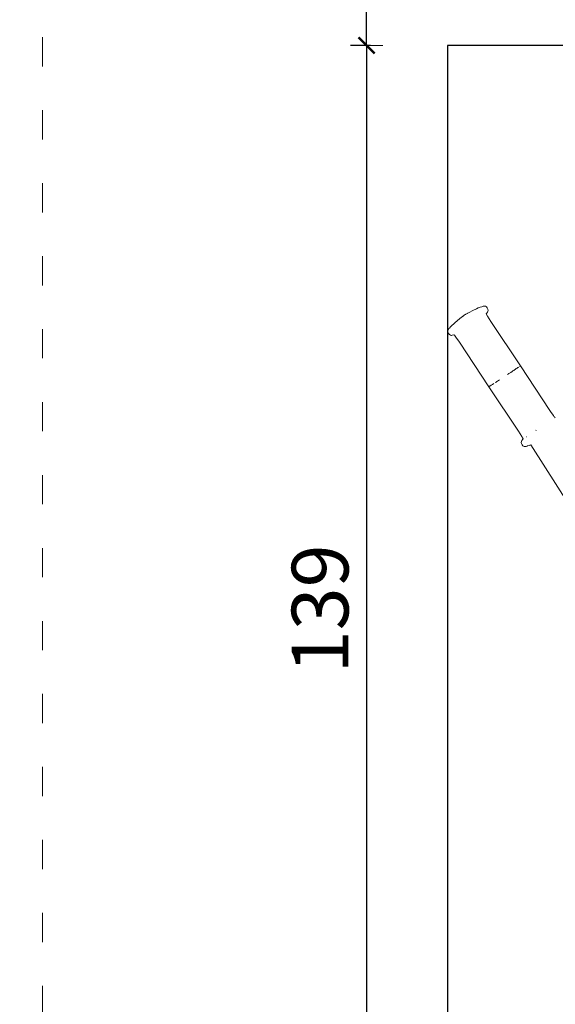
# Model space of a CAD drawing. Units: millimetres. Extents: x 1292 to 3607, y 1169 to 1612.
# Drawn here: x 3193 to 3259, y 1342 to 1463 of the extents above; entities that cross this region are included whole.
import ezdxf

# ---------------------------------------------------------------- set-up
doc = ezdxf.new("R2010")
doc.units = ezdxf.units.MM
doc.linetypes.add('ACAD_ISO03W100', pattern=[30, 12, -18])
doc.linetypes.add('JIS_02_4.0', pattern=[5.5, 4, -1.5])
doc.layers.get('Defpoints').update_dxf_attribs({"color": 250})
for name, color, linetype, lineweight in [('0-03 wymiary', 6, 'Continuous', 5), ('1-02 wid cienki', 8, 'Continuous', 5), ('ProfileEdges_Nr_Pióra__7', 7, 'Continuous', 18)]:
    doc.layers.add(name, color=color, linetype=linetype, lineweight=lineweight)
doc.styles.add('1-25', font='txt', dxfattribs={"height": 7})
doc.dimstyles.new('1-25', dxfattribs={"dimtxt": 7, "dimasz": 0.2, "dimexe": 2, "dimexo": 5, "dimgap": 1.25, "dimtad": 1, "dimdec": 0, "dimrnd": 0.5, "dimtxsty": '1-25', "dimblk": 'BG dim mark', "dimcen": 0, "dimclrd": 256, "dimclre": 8, "dimclrt": 11, "dimadec": 0, "dimazin": 0, "dimtfac": 1, "dimtdec": 0, "dimtix": 1, "dimtmove": 1, "dimatfit": 3, "dimfxl": 0.5, "dimtfill": 1, "dimarcsym": 0})

# ---------------------------------------------------------------- blocks, each defined once
blk = doc.blocks.new('BG dim mark')
for p, q in [((0, -10), (0, 10)), ((10, 0), (-10, 0))]:
    blk.add_line(p, q)
at = {"color": 0, "linetype": 'ByBlock', "const_width": 1.5}
blk.add_lwpolyline([(5, 5), (-5, -5)], dxfattribs=at)
blk = doc.blocks.new('*D22')
at = {"layer": '0-03 wymiary', "color": 8, "linetype": 'JIS_02_4.0', "lineweight": -2, "transparency": 16777216}
for p, q in [((-35.06, 73.02), (-37.56, 73.02)), ((-35.06, -65.98), (-37.56, -65.98))]:
    blk.add_line(p, q, dxfattribs=at)
at = {"layer": '0-03 wymiary', "lineweight": -2, "transparency": 16777216}
blk.add_line((-35.56, 72.82), (-35.56, -65.78), dxfattribs=at)
at = {"layer": 'Defpoints', "color": 0, "transparency": 16777216}
for p in [(-25.56, 73.02), (-35.56, -65.98), (-25.56, -65.98)]:
    blk.add_point(p, dxfattribs=at)
at = {"layer": '0-03 wymiary', "lineweight": -2, "transparency": 16777216, "xscale": 0.2, "yscale": 0.2, "zscale": 0.2}
for p, rotation in [((-35.56, 73.02), 90), ((-35.56, -65.98), 270)]:
    blk.add_blockref('BG dim mark', p, dxfattribs=dict(at, rotation=rotation))
at = {"layer": '0-03 wymiary', "color": 11, "transparency": 16777216, "insert": (-40.38, 3.52), "char_height": 7, "attachment_point": 5, "rotation": 90, "style": '1-25', "bg_fill": 3, "box_fill_scale": 1.1, "bg_fill_color": 256, "bg_fill_true_color": 13158600, "bg_fill_transparency": 0}
blk.add_mtext('139', dxfattribs=at)
blk = doc.blocks.new('*D24')
at = {"layer": '0-03 wymiary', "color": 8, "linetype": 'JIS_02_4.0', "lineweight": -2, "transparency": 16777216}
for p, q in [((-35.06, 223.02), (-37.56, 223.02)), ((-35.06, 73.02), (-37.56, 73.02))]:
    blk.add_line(p, q, dxfattribs=at)
at = {"layer": '0-03 wymiary', "lineweight": -2, "transparency": 16777216}
blk.add_line((-35.56, 73.22), (-35.56, 222.82), dxfattribs=at)
at = {"layer": 'Defpoints', "color": 0, "transparency": 16777216}
for p in [(-35.56, 223.02), (78.7, 223.02), (-25.56, 73.02)]:
    blk.add_point(p, dxfattribs=at)
at = {"layer": '0-03 wymiary', "lineweight": -2, "transparency": 16777216, "xscale": 0.2, "yscale": 0.2, "zscale": 0.2}
for p, rotation in [((-35.56, 223.02), 90), ((-35.56, 73.02), 270)]:
    blk.add_blockref('BG dim mark', p, dxfattribs=dict(at, rotation=rotation))
at = {"layer": '0-03 wymiary', "color": 11, "transparency": 16777216, "insert": (-40.38, 148.02), "char_height": 7, "attachment_point": 5, "rotation": 90, "style": '1-25', "bg_fill": 3, "box_fill_scale": 1.1, "bg_fill_color": 256, "bg_fill_true_color": 13158600, "bg_fill_transparency": 0}
blk.add_mtext('150', dxfattribs=at)
blk = doc.blocks.new('*D26')
at = {"layer": '0-03 wymiary', "color": 8, "linetype": 'JIS_02_4.0', "lineweight": -2, "transparency": 16777216}
for p, q in [((-175.56, -75.48), (-175.56, -77.98)), ((-25.56, -75.48), (-25.56, -77.98))]:
    blk.add_line(p, q, dxfattribs=at)
at = {"layer": '0-03 wymiary', "lineweight": -2, "transparency": 16777216}
blk.add_line((-175.36, -75.98), (-25.76, -75.98), dxfattribs=at)
at = {"layer": 'Defpoints', "color": 0, "transparency": 16777216}
for p in [(-175.56, 3.52), (-25.56, -65.98), (-25.56, -75.98)]:
    blk.add_point(p, dxfattribs=at)
at = {"layer": '0-03 wymiary', "lineweight": -2, "transparency": 16777216, "xscale": 0.2, "yscale": 0.2, "zscale": 0.2, "rotation": 180}
blk.add_blockref('BG dim mark', (-175.56, -75.98), dxfattribs=at)
at = {"layer": '0-03 wymiary', "lineweight": -2, "transparency": 16777216, "xscale": 0.2, "yscale": 0.2, "zscale": 0.2}
blk.add_blockref('BG dim mark', (-25.56, -75.98), dxfattribs=at)
at = {"layer": '0-03 wymiary', "color": 11, "transparency": 16777216, "insert": (-100.56, -71.16), "char_height": 7, "attachment_point": 5, "style": '1-25', "bg_fill": 3, "box_fill_scale": 1.1, "bg_fill_color": 256, "bg_fill_true_color": 13158600, "bg_fill_transparency": 0}
blk.add_mtext('150', dxfattribs=at)
blk = doc.blocks.new('*U21')
at = {"layer": '1-02 wid cienki', "linetype": 'ACAD_ISO03W100', "ltscale": 0.3}
blk.add_lwpolyline([(-35.56, -115.98), (192.97, -115.98, 0.414214), (232.97, -75.98), (232.97, 83.02, 0.414214), (192.97, 123.02), (-35.56, 123.02, 0.414214), (-75.56, 83.02), (-75.56, -75.98, 0.414214)], format="xyb", close=True, dxfattribs=at)
at = {"layer": 'Defpoints'}
blk.add_lwpolyline([(-25.56, -65.98), (182.97, -65.98), (182.97, 73.02), (-25.56, 73.02)], close=True, dxfattribs=at)
at = {"layer": '0-03 wymiary'}
dim = blk.add_linear_dim(base=(-35.56, -65.98), p1=(-25.56, 73.02), p2=(-25.56, -65.98), angle=90, dimstyle='1-25', override={"dimfxlon": 1}, dxfattribs=at)
dim.commit()
dim.dimension.update_dxf_attribs({"geometry": '*D22', "text_midpoint": (-40.38, 3.52)})
dim = blk.add_linear_dim(base=(-35.56, 223.02), p1=(-25.56, 73.02), p2=(78.7, 223.02), angle=90, dimstyle='1-25', override={"dimfxlon": 1}, dxfattribs=at)
dim.commit()
dim.dimension.update_dxf_attribs({"geometry": '*D24', "text_midpoint": (-40.38, 148.02)})
dim = blk.add_linear_dim(base=(-25.56, -75.98), p1=(-175.56, 3.52), p2=(-25.56, -65.98), dimstyle='1-25', override={"dimfxlon": 1}, dxfattribs=at)
dim.commit()
dim.dimension.update_dxf_attribs({"geometry": '*D26', "text_midpoint": (-100.56, -71.16)})

msp = doc.modelspace()

# ---------------------------------------------------------------- block references
msp.add_blockref('*U21', (3271.7, 1387.31))

# ---------------------------------------------------------------- next in the draw order: linework, layer by layer
at = {"layer": 'ProfileEdges_Nr_Pióra__7', "linetype": 'Continuous', "flags": 128}
for points in [[(3250.55, 1428.16), (3250.44, 1428.13)], [(3250.55, 1428.17), (3250.58, 1428.17)], [(3250.67, 1428.18), (3250.58, 1428.17)], [(3250.8, 1428.16), (3250.67, 1428.18)], [(3250.8, 1428.16), (3250.93, 1428.07)], [(3248.03, 1426.94), (3247.98, 1426.89)], [(3248.03, 1426.94), (3248.05, 1426.95)], [(3248.05, 1426.95), (3248.18, 1427.06)], [(3248.18, 1427.06), (3248.32, 1427.13)], [(3248.33, 1427.14), (3248.35, 1427.15)], [(3248.41, 1427.18), (3248.35, 1427.15)], [(3248.54, 1427.25), (3248.41, 1427.18)], [(3248.54, 1427.25), (3248.6, 1427.28)], [(3248.62, 1427.29), (3248.6, 1427.29)], [(3248.62, 1427.29), (3248.79, 1427.38)], [(3249.25, 1427.62), (3248.79, 1427.38)], [(3249.72, 1427.85), (3249.25, 1427.62)], [(3249.72, 1427.85), (3249.92, 1427.95)], [(3250.07, 1428.01), (3249.92, 1427.95)], [(3250.17, 1428.05), (3250.07, 1428.01)], [(3250.35, 1428.09), (3250.17, 1428.05)], [(3250.35, 1428.09), (3250.44, 1428.13)], [(3250.93, 1427.28), (3250.92, 1427.21)], [(3250.92, 1427.21), (3251.06, 1426.94)], [(3250.93, 1428.07), (3251.03, 1427.94)], [(3250.93, 1427.28), (3251.05, 1427.44)], [(3251.11, 1427.8), (3251.03, 1427.94)], [(3251.12, 1427.54), (3251.05, 1427.44)], [(3251.06, 1426.94), (3251.49, 1426.28)], [(3251.14, 1427.65), (3251.11, 1427.8)], [(3251.14, 1427.65), (3251.12, 1427.54)], [(3246.57, 1425.69), (3246.7, 1425.82)], [(3246.85, 1425.95), (3246.72, 1425.83)], [(3247.03, 1426.1), (3246.85, 1425.95)], [(3247.04, 1426.12), (3247.03, 1426.1)], [(3247.04, 1426.12), (3247.65, 1426.63)], [(3247.65, 1426.63), (3247.81, 1426.76)], [(3247.81, 1426.76), (3247.83, 1426.77)], [(3247.83, 1426.77), (3247.98, 1426.89)], [(3255.13, 1420.8), (3251.49, 1426.28)], [(3246.15, 1425.08), (3246.18, 1425.2)], [(3246.18, 1424.93), (3246.15, 1425.08)], [(3246.24, 1425.31), (3246.18, 1425.2)], [(3246.18, 1424.93), (3246.26, 1424.78)], [(3246.31, 1425.39), (3246.24, 1425.31)], [(3246.26, 1424.78), (3246.36, 1424.65)], [(3246.31, 1425.39), (3246.39, 1425.46)], [(3246.36, 1424.65), (3246.48, 1424.57)], [(3246.39, 1425.46), (3246.5, 1425.61)], [(3246.48, 1424.57), (3246.6, 1424.55)], [(3246.57, 1425.69), (3246.5, 1425.61)], [(3246.71, 1424.57), (3246.62, 1424.55)], [(3246.9, 1424.62), (3246.71, 1424.57)], [(3246.94, 1424.61), (3246.98, 1424.6)], [(3247.17, 1424.36), (3246.98, 1424.59)], [(3246.98, 1424.59), (3247, 1424.57)], [(3247, 1424.57), (3247.08, 1424.47)], [(3247.09, 1424.46), (3247.11, 1424.44)], [(3247.11, 1424.44), (3247.13, 1424.42)], [(3247.14, 1424.41), (3247.13, 1424.42)], [(3247.17, 1424.36), (3247.14, 1424.4)], [(3247.61, 1423.71), (3247.17, 1424.36)], [(3247.61, 1423.71), (3251.24, 1418.22)], [(3253.64, 1419.8), (3253.52, 1419.72)], [(3253.64, 1419.8), (3253.7, 1419.84)], [(3253.93, 1419.99), (3253.7, 1419.84)], [(3254.09, 1420.1), (3253.93, 1419.99)], [(3254.2, 1420.17), (3254.09, 1420.1)], [(3254.2, 1420.17), (3254.3, 1420.24)], [(3254.4, 1420.31), (3254.3, 1420.24)], [(3254.4, 1420.31), (3254.49, 1420.37)], [(3254.58, 1420.43), (3254.49, 1420.37)], [(3254.62, 1420.46), (3254.58, 1420.43)], [(3254.62, 1420.46), (3254.74, 1420.53)], [(3254.81, 1420.58), (3254.74, 1420.53)], [(3254.93, 1420.66), (3254.81, 1420.58)], [(3255.09, 1420.77), (3255.02, 1420.72)], [(3255.09, 1420.77), (3255.1, 1420.78)], [(3255.13, 1420.8), (3255.11, 1420.79)], [(3258.76, 1415.31), (3255.13, 1420.8)], [(3251.6, 1418.45), (3251.53, 1418.41)], [(3251.6, 1418.45), (3251.67, 1418.5)], [(3251.67, 1418.5), (3251.83, 1418.61)], [(3252.02, 1418.73), (3252.12, 1418.8)], [(3252.22, 1418.86), (3252.12, 1418.8)], [(3252.22, 1418.86), (3252.28, 1418.9)], [(3252.44, 1419.01), (3252.28, 1418.9)], [(3252.56, 1419.08), (3252.44, 1419.01)], [(3251.24, 1418.22), (3251.27, 1418.24)], [(3251.24, 1418.22), (3254.87, 1412.74)], [(3251.33, 1418.28), (3251.28, 1418.25)], [(3251.37, 1418.3), (3251.33, 1418.28)], [(3251.37, 1418.3), (3251.41, 1418.33)], [(3251.47, 1418.37), (3251.41, 1418.33)], [(3251.53, 1418.41), (3251.47, 1418.37)], [(3258.76, 1415.31), (3258.92, 1415.06)], [(3258.76, 1415.31), (3258.92, 1415.06)], [(3258.92, 1415.06), (3259.2, 1414.66)], [(3259.24, 1414.6), (3259.2, 1414.66)], [(3259.24, 1414.6), (3259.26, 1414.57)], [(3259.26, 1414.57), (3259.28, 1414.55)], [(3259.31, 1414.51), (3259.28, 1414.55)], [(3259.32, 1414.51), (3259.39, 1414.42)], [(3259.42, 1414.41), (3259.39, 1414.42)], [(3255.3, 1412.08), (3254.87, 1412.74)], [(3257.04, 1412.83), (3257.08, 1412.85)], [(3255.23, 1411.36), (3255.26, 1411.48)], [(3255.26, 1411.22), (3255.23, 1411.36)], [(3255.28, 1411.51), (3255.26, 1411.48)], [(3255.33, 1411.07), (3255.26, 1411.22)], [(3255.32, 1411.58), (3255.28, 1411.51)], [(3255.4, 1411.91), (3255.3, 1412.08)], [(3255.33, 1412.04), (3255.31, 1412.08)], [(3255.32, 1411.58), (3255.44, 1411.74)], [(3255.33, 1412.04), (3255.34, 1412.03)], [(3255.36, 1411.98), (3255.35, 1412.01)], [(3255.36, 1411.98), (3255.37, 1411.96)], [(3255.37, 1411.96), (3255.4, 1411.91)], [(3255.4, 1411.91), (3255.45, 1411.81)], [(3255.44, 1411.75), (3255.44, 1411.74)], [(3255.44, 1411.74), (3255.44, 1411.75)], [(3255.45, 1411.79), (3255.45, 1411.81)], [(3255.45, 1411.78), (3255.45, 1411.79)], [(3255.85, 1412.04), (3255.86, 1412.05)], [(3255.44, 1410.95), (3255.33, 1411.07)], [(3255.57, 1410.86), (3255.44, 1410.95)], [(3255.69, 1410.84), (3255.57, 1410.86)], [(3255.8, 1410.85), (3255.69, 1410.84)], [(3255.8, 1410.85), (3255.82, 1410.85)], [(3255.82, 1410.85), (3255.92, 1410.89)], [(3256.02, 1410.93), (3255.94, 1410.9)], [(3256.2, 1410.97), (3256.02, 1410.93)], [(3256.29, 1411), (3256.2, 1410.97)], [(3256.32, 1411.01), (3256.3, 1411.01)], [(3256.42, 1411.06), (3256.32, 1411.01)], [(3265.83, 1396.31), (3256.42, 1411.06)]]:
    msp.add_lwpolyline(points, dxfattribs=at)

doc.saveas('drawing.dxf')
